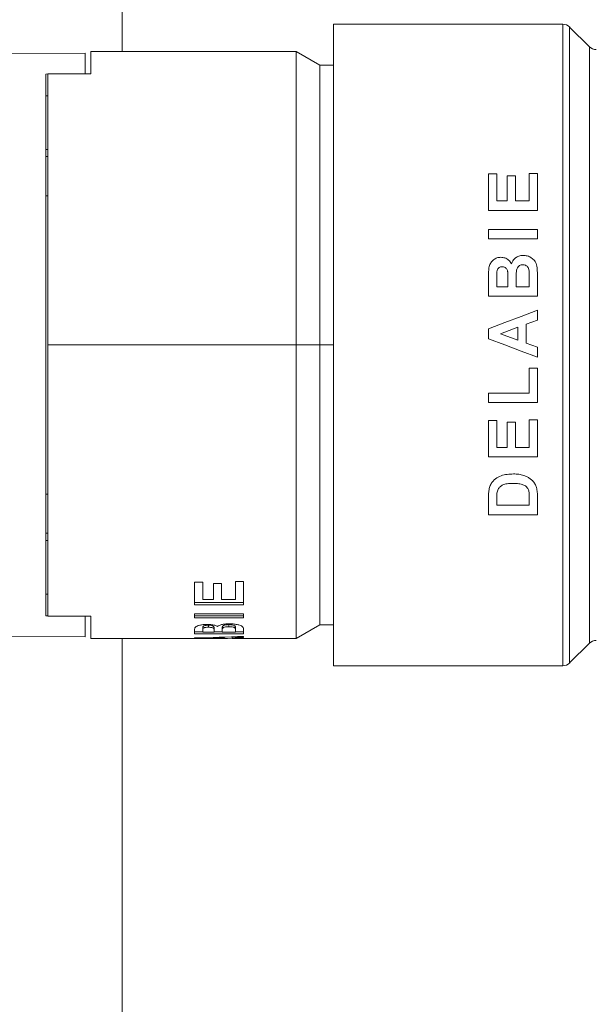
# Model space of a CAD drawing. Units: millimetres. Extents: x -348 to 768, y -742 to 1065.
# Drawn here: x 623 to 653, y -135 to -84 of the extents above; entities that cross this region are included whole.
import ezdxf

# ---------------------------------------------------------------- set-up
doc = ezdxf.new("R2010")
doc.units = ezdxf.units.MM

msp = doc.modelspace()

# ---------------------------------------------------------------- linework, layer by layer
at = {"color": 8, "linetype": 'Continuous', "lineweight": 18}
for p, q in [((628.281, -85.91), (628.281, -24.973)), ((639.081, -100.91), (638.381, -100.91)), ((628.281, -257.183), (628.281, -115.91))]:
    msp.add_line(p, q, dxfattribs=at)
at = {"color": 7, "linetype": 'Continuous', "lineweight": 18}
for p, q in [((639.081, -84.51), (639.081, -117.31)), ((639.081, -84.51), (650.791, -84.51)), ((650.791, -117.31), (650.791, -84.51)), ((651.144, -84.656), (651.144, -117.163)), ((651.144, -84.656), (652.152, -85.663)), ((626.381, -85.992), (615.129, -86.091)), ((626.381, -85.992), (626.381, -87.036)), ((637.169, -85.91), (626.681, -85.91)), ((626.681, -87.044), (626.681, -85.91)), ((638.381, -86.61), (637.169, -85.91)), ((637.169, -100.91), (637.169, -85.91)), ((652.152, -116.156), (652.152, -85.663)), ((624.381, -87.059), (624.481, -87.058)), ((624.381, -114.761), (624.381, -87.059)), ((624.481, -100.91), (624.481, -87.052)), ((625.278, -87.049), (626.381, -87.036)), ((626.381, -87.036), (626.381, -87.045)), ((639.081, -86.61), (638.381, -86.61)), ((638.381, -100.91), (638.381, -86.61)), ((624.481, -88.171), (624.381, -88.172)), ((624.481, -90.91), (624.381, -90.91)), ((624.481, -91.283), (624.381, -91.283)), ((647.415, -92.169), (646.998, -92.169)), ((646.998, -92.169), (646.998, -94.028)), ((647.415, -93.548), (647.415, -92.169)), ((647.959, -92.266), (647.959, -93.548)), ((648.376, -92.266), (647.959, -92.266)), ((648.376, -93.548), (648.376, -92.266)), ((649.081, -92.137), (649.081, -93.548)), ((649.498, -92.137), (649.081, -92.137)), ((649.498, -94.028), (649.498, -92.137)), ((624.381, -93.283), (624.481, -93.283)), ((647.959, -93.548), (647.415, -93.548)), ((649.081, -93.548), (648.376, -93.548)), ((646.998, -94.028), (649.498, -94.028)), ((646.998, -95.003), (646.998, -95.484)), ((649.498, -95.003), (646.998, -95.003)), ((649.498, -95.484), (649.498, -95.003)), ((646.998, -95.484), (649.498, -95.484)), ((646.998, -97.406), (646.998, -98.413)), ((647.415, -97.932), (647.415, -97.627)), ((647.992, -97.584), (647.992, -97.932)), ((648.408, -97.932), (648.408, -97.504)), ((649.081, -97.441), (649.081, -97.932)), ((649.498, -98.413), (649.498, -97.567)), ((647.992, -97.932), (647.415, -97.932)), ((649.081, -97.932), (648.408, -97.932)), ((646.998, -98.413), (649.498, -98.413)), ((649.498, -99.641), (649.498, -99.131)), ((648.921, -99.852), (649.498, -99.641)), ((646.998, -100.08), (646.998, -100.59)), ((647.607, -100.333), (648.504, -100.004)), ((648.504, -100.004), (648.504, -100.66)), ((648.921, -100.811), (648.921, -99.852)), ((648.504, -100.66), (647.607, -100.333)), ((637.169, -100.91), (624.481, -100.91)), ((624.481, -114.768), (624.481, -100.91)), ((637.169, -115.91), (637.169, -100.91)), ((638.381, -100.91), (637.169, -100.91)), ((638.381, -115.21), (638.381, -100.91)), ((649.498, -101.022), (648.921, -100.811)), ((649.498, -101.535), (649.498, -101.022)), ((649.081, -102.092), (649.081, -103.375)), ((649.498, -102.092), (649.081, -102.092)), ((649.498, -103.855), (649.498, -102.092)), ((646.998, -103.375), (646.998, -103.855)), ((649.081, -103.375), (646.998, -103.375)), ((646.998, -103.855), (649.498, -103.855)), ((646.998, -104.766), (646.998, -106.625)), ((647.415, -104.766), (646.998, -104.766)), ((647.415, -106.144), (647.415, -104.766)), ((647.959, -104.862), (647.959, -106.144)), ((648.376, -104.862), (647.959, -104.862)), ((648.376, -106.144), (648.376, -104.862)), ((649.081, -104.734), (649.081, -106.144)), ((649.498, -104.734), (649.081, -104.734)), ((649.498, -106.625), (649.498, -104.734)), ((647.959, -106.144), (647.415, -106.144)), ((649.081, -106.144), (648.376, -106.144)), ((646.998, -106.625), (649.498, -106.625)), ((624.481, -108.537), (624.381, -108.537)), ((646.998, -108.669), (646.998, -109.586)), ((649.081, -108.71), (649.081, -109.105)), ((649.498, -109.586), (649.498, -108.642)), ((647.415, -109.105), (647.415, -108.867)), ((649.081, -109.105), (647.415, -109.105)), ((646.998, -109.586), (649.498, -109.586)), ((624.381, -110.537), (624.481, -110.537)), ((624.381, -110.91), (624.481, -110.91)), ((632.398, -113.031), (631.981, -113.031)), ((631.981, -113.031), (631.981, -114.188)), ((632.398, -113.924), (632.398, -113.031)), ((633.36, -113.1), (632.943, -113.1)), ((632.943, -113.1), (632.943, -113.924)), ((633.36, -113.924), (633.36, -113.1)), ((634.481, -113.007), (634.065, -113.007)), ((634.065, -113.007), (634.065, -113.924)), ((634.481, -114.188), (634.481, -113.007)), ((624.481, -113.649), (624.381, -113.648)), ((634.481, -114.075), (631.981, -114.075)), ((631.981, -114.188), (634.481, -114.188)), ((632.943, -113.924), (632.398, -113.924)), ((634.065, -113.924), (633.36, -113.924)), ((634.481, -114.656), (631.981, -114.656)), ((631.981, -114.656), (631.981, -114.856)), ((634.481, -114.749), (631.981, -114.749)), ((634.481, -114.856), (634.481, -114.656)), ((624.381, -114.761), (624.481, -114.762)), ((625.278, -114.771), (626.381, -114.783)), ((626.381, -114.783), (626.381, -114.774)), ((626.381, -115.827), (626.381, -114.783)), ((626.681, -114.775), (626.681, -115.91)), ((631.981, -114.856), (634.481, -114.856)), ((632.683, -115.235), (632.683, -115.339)), ((633.735, -115.207), (633.735, -115.311)), ((637.169, -115.91), (638.381, -115.21)), ((638.381, -115.21), (639.081, -115.21)), ((618.167, -115.756), (626.381, -115.827)), ((631.981, -115.471), (631.981, -115.684)), ((632.398, -115.582), (631.981, -115.582)), ((631.981, -115.684), (634.481, -115.684)), ((632.398, -115.409), (632.398, -115.512)), ((632.398, -115.592), (632.398, -115.524)), ((632.975, -115.592), (632.398, -115.592)), ((632.407, -115.309), (632.407, -115.412)), ((632.966, -115.315), (632.966, -115.419)), ((632.975, -115.504), (632.975, -115.401)), ((632.975, -115.514), (632.975, -115.592)), ((633.392, -115.582), (632.975, -115.582)), ((633.392, -115.392), (633.392, -115.495)), ((633.392, -115.592), (633.392, -115.495)), ((634.065, -115.592), (633.392, -115.592)), ((634.049, -115.283), (634.049, -115.386)), ((634.065, -115.47), (634.065, -115.367)), ((634.065, -115.48), (634.065, -115.592)), ((634.481, -115.582), (634.065, -115.582)), ((634.481, -115.684), (634.481, -115.51)), ((626.681, -115.91), (632.828, -115.91)), ((631.981, -115.887), (631.981, -115.906)), ((632.59, -115.872), (632.59, -115.899)), ((633.488, -115.844), (633.488, -115.882)), ((633.488, -115.882), (633.488, -115.908)), ((633.904, -115.829), (633.904, -115.872)), ((633.904, -115.91), (633.904, -115.872)), ((634.174, -115.91), (637.169, -115.91)), ((634.481, -115.856), (634.481, -115.804)), ((652.152, -116.156), (651.144, -117.163)), ((650.791, -117.31), (639.081, -117.31))]:
    msp.add_line(p, q, dxfattribs=at)
at = {"color": 7, "linetype": 'Continuous', "lineweight": 18, "flags": 128}
for points in [[(649.498, -99.131), (648.666, -99.447), (647.833, -99.764), (646.998, -100.08)], [(646.998, -100.59), (647.831, -100.905), (648.665, -101.22), (649.498, -101.535)]]:
    msp.add_lwpolyline(points, dxfattribs=at)
at = {"color": 7, "linetype": 'Continuous', "lineweight": 18}
for centre, start, end in [((650.791, -85.01), 45, 90), ((652.505, -85.31), 225, 270), ((652.505, -116.51), 90, 135), ((650.791, -116.81), 270, 315)]:
    msp.add_arc(centre, 0.5, start, end, dxfattribs=at)
for centre, major_axis, ratio, start_param, end_param in [((624.481, -100.91), (1718.83, 5.741), 0.008062, 1.569489, 1.570769), ((624.481, -100.91), (1718.83, -5.741), 0.008062, 4.712416, 4.713696), ((629.798, -100.91), (39.494, 0), 0.379808, 4.767706, 4.831258), ((632.828, -100.91), (39.682, 0), 0.378005, 4.691053, 4.73952), ((631.014, -100.91), (40.976, 0), 0.366071, 4.75086, 4.772789), ((634.171, -100.91), (41.101, 0), 0.364955, 4.673918, 4.695762), ((631.009, -100.91), (41.045, 0), 0.365451, 4.782994, 4.797092), ((634.174, -100.91), (41.045, 0), 0.365451, 4.705812, 4.712389)]:
    msp.add_ellipse(centre, major_axis=major_axis, ratio=ratio, start_param=start_param, end_param=end_param, dxfattribs=at)
for points, knots in [([(647.627, -96.426), (647.56, -96.432), (647.425, -96.444), (647.248, -96.552), (647.108, -96.702), (647.021, -96.91), (646.997, -97.15), (646.998, -97.32), (646.998, -97.406)], [0, 0, 0, 0, 0.148656, 0.298404, 0.451762, 0.610999, 0.804929, 1, 1, 1, 1]), ([(648.169, -96.764), (648.125, -96.694), (648.043, -96.563), (647.84, -96.446), (647.697, -96.433), (647.627, -96.426)], [0, 0, 0, 0, 0.369425, 0.692707, 1, 1, 1, 1]), ([(648.773, -96.33), (648.695, -96.336), (648.55, -96.348), (648.365, -96.452), (648.236, -96.594), (648.191, -96.709), (648.169, -96.764)], [0, 0, 0, 0, 0.2889809, 0.5312294, 0.7740812, 1, 1, 1, 1]), ([(649.481, -96.961), (649.463, -96.865), (649.431, -96.7), (649.277, -96.51), (649.089, -96.39), (648.913, -96.335), (648.804, -96.331), (648.773, -96.33)], [0, 0, 0, 0, 0.27996, 0.484925, 0.68955, 0.913855, 1, 1, 1, 1]), ([(647.423, -97.174), (647.431, -97.129), (647.444, -97.057), (647.503, -96.975), (647.571, -96.928), (647.64, -96.908), (647.682, -96.907), (647.699, -96.907)], [0, 0, 0, 0, 0.319343, 0.511375, 0.704065, 0.884267, 1, 1, 1, 1]), ([(647.699, -96.907), (647.74, -96.911), (647.81, -96.917), (647.89, -96.974), (647.947, -97.051), (647.973, -97.13), (647.981, -97.184), (647.983, -97.199)], [0, 0, 0, 0, 0.265457, 0.448692, 0.631245, 0.897307, 1, 1, 1, 1]), ([(648.408, -97.504), (648.409, -97.388), (648.41, -97.229), (648.438, -97.028), (648.494, -96.921), (648.577, -96.85), (648.664, -96.815), (648.724, -96.812), (648.752, -96.81)], [0, 0, 0, 0, 0.397874, 0.5441283, 0.6922673, 0.7999549, 0.9074779, 1, 1, 1, 1]), ([(648.752, -96.81), (648.798, -96.814), (648.876, -96.82), (648.968, -96.881), (649.028, -96.956), (649.055, -97.025), (649.064, -97.068), (649.066, -97.077)], [0, 0, 0, 0, 0.299832, 0.504733, 0.709203, 0.932902, 1, 1, 1, 1]), ([(649.066, -97.077), (649.071, -97.138), (649.08, -97.228), (649.081, -97.35), (649.081, -97.411), (649.081, -97.441)], [0, 0, 0, 0, 0.498178, 0.749021, 1, 1, 1, 1]), ([(649.498, -97.567), (649.497, -97.516), (649.496, -97.389), (649.494, -97.187), (649.485, -97.036), (649.481, -96.961)], [0, 0, 0, 0, 0.249833, 0.62475, 1, 1, 1, 1]), ([(647.415, -97.627), (647.415, -97.589), (647.415, -97.495), (647.415, -97.343), (647.42, -97.23), (647.423, -97.174)], [0, 0, 0, 0, 0.2498818, 0.6248236, 1, 1, 1, 1]), ([(647.983, -97.199), (647.986, -97.263), (647.991, -97.359), (647.991, -97.488), (647.992, -97.552), (647.992, -97.584)], [0, 0, 0, 0, 0.499361, 0.749688, 1, 1, 1, 1]), ([(648.272, -107.503), (648.165, -107.506), (647.951, -107.514), (647.631, -107.587), (647.341, -107.743), (647.134, -107.96), (647.072, -108.126), (647.046, -108.196)], [0, 0, 0, 0, 0.206083, 0.41078, 0.627021, 0.844142, 1, 1, 1, 1]), ([(648.804, -107.579), (648.761, -107.566), (648.675, -107.539), (648.542, -107.518), (648.407, -107.504), (648.317, -107.503), (648.272, -107.503)], [0, 0, 0, 0, 0.249945, 0.500167, 0.74936, 1, 1, 1, 1]), ([(649.246, -107.845), (649.204, -107.807), (649.121, -107.731), (648.969, -107.642), (648.859, -107.6), (648.804, -107.579)], [0, 0, 0, 0, 0.3323053, 0.6619932, 1, 1, 1, 1]), ([(647.046, -108.196), (647.03, -108.274), (647.006, -108.392), (646.999, -108.55), (646.998, -108.629), (646.998, -108.669)], [0, 0, 0, 0, 0.495708, 0.747598, 1, 1, 1, 1]), ([(647.439, -108.433), (647.458, -108.366), (647.492, -108.252), (647.618, -108.121), (647.788, -108.031), (648.006, -107.988), (648.17, -107.985), (648.249, -107.984)], [0, 0, 0, 0, 0.216574, 0.374611, 0.532368, 0.774634, 1, 1, 1, 1]), ([(648.249, -107.984), (648.328, -107.985), (648.485, -107.988), (648.702, -108.027), (648.876, -108.099), (648.995, -108.214), (649.038, -108.316), (649.055, -108.38), (649.057, -108.39)], [0, 0, 0, 0, 0.232111, 0.462632, 0.649181, 0.783453, 0.967643, 1, 1, 1, 1]), ([(649.445, -108.198), (649.422, -108.136), (649.388, -108.043), (649.317, -107.925), (649.269, -107.872), (649.246, -107.845)], [0, 0, 0, 0, 0.490216, 0.74274, 1, 1, 1, 1]), ([(649.498, -108.642), (649.497, -108.576), (649.494, -108.469), (649.477, -108.319), (649.456, -108.238), (649.445, -108.198)], [0, 0, 0, 0, 0.446759, 0.722244, 1, 1, 1, 1]), ([(647.415, -108.867), (647.415, -108.804), (647.416, -108.7), (647.421, -108.554), (647.433, -108.473), (647.439, -108.433)], [0, 0, 0, 0, 0.442201, 0.720598, 1, 1, 1, 1]), ([(649.057, -108.39), (649.065, -108.437), (649.077, -108.514), (649.081, -108.621), (649.081, -108.68), (649.081, -108.71)], [0, 0, 0, 0, 0.445314, 0.722577, 1, 1, 1, 1]), ([(632.61, -115.193), (632.544, -115.195), (632.409, -115.199), (632.236, -115.233), (632.096, -115.277), (632.006, -115.338), (631.98, -115.405), (631.981, -115.449), (631.981, -115.471)], [0, 0, 0, 0, 0.146809, 0.294779, 0.442373, 0.602193, 0.800349, 1, 1, 1, 1]), ([(632.683, -115.235), (632.641, -115.236), (632.572, -115.238), (632.492, -115.253), (632.437, -115.273), (632.416, -115.293), (632.408, -115.305), (632.407, -115.309)], [0, 0, 0, 0, 0.283397, 0.470011, 0.656492, 0.910777, 1, 1, 1, 1]), ([(633.153, -115.298), (633.109, -115.277), (633.027, -115.238), (632.824, -115.2), (632.68, -115.196), (632.61, -115.193)], [0, 0, 0, 0, 0.3680428, 0.6937532, 1, 1, 1, 1]), ([(632.966, -115.315), (632.957, -115.302), (632.943, -115.28), (632.876, -115.255), (632.803, -115.24), (632.733, -115.235), (632.694, -115.235), (632.683, -115.235)], [0, 0, 0, 0, 0.341343, 0.542661, 0.745284, 0.923889, 1, 1, 1, 1]), ([(633.757, -115.162), (633.679, -115.164), (633.535, -115.168), (633.351, -115.202), (633.22, -115.246), (633.175, -115.281), (633.153, -115.298)], [0, 0, 0, 0, 0.28537, 0.526566, 0.768345, 1, 1, 1, 1]), ([(633.735, -115.207), (633.687, -115.208), (633.606, -115.211), (633.512, -115.229), (633.447, -115.253), (633.383, -115.311), (633.388, -115.357), (633.392, -115.392)], [0, 0, 0, 0, 0.1593704, 0.2652346, 0.3709116, 0.5182147, 1, 1, 1, 1]), ([(634.049, -115.283), (634.037, -115.27), (634.016, -115.249), (633.941, -115.225), (633.858, -115.211), (633.785, -115.207), (633.745, -115.207), (633.735, -115.207)], [0, 0, 0, 0, 0.311061, 0.524601, 0.738916, 0.934846, 1, 1, 1, 1]), ([(634.464, -115.354), (634.444, -115.325), (634.41, -115.277), (634.248, -115.217), (634.055, -115.179), (633.882, -115.164), (633.779, -115.163), (633.757, -115.162)], [0, 0, 0, 0, 0.294501, 0.501825, 0.70888, 0.937974, 1, 1, 1, 1]), ([(632.407, -115.309), (632.403, -115.328), (632.399, -115.358), (632.398, -115.391), (632.398, -115.405), (632.398, -115.409)], [0, 0, 0, 0, 0.5631197, 0.8452996, 1, 1, 1, 1]), ([(632.398, -115.512), (632.398, -115.507), (632.398, -115.489), (632.398, -115.456), (632.404, -115.427), (632.407, -115.412)], [0, 0, 0, 0, 0.154257, 0.576968, 1, 1, 1, 1]), ([(632.407, -115.412), (632.415, -115.4), (632.427, -115.381), (632.487, -115.358), (632.556, -115.345), (632.625, -115.339), (632.667, -115.339), (632.683, -115.339)], [0, 0, 0, 0, 0.32006, 0.513285, 0.707173, 0.892152, 1, 1, 1, 1]), ([(632.683, -115.339), (632.723, -115.34), (632.792, -115.342), (632.871, -115.358), (632.925, -115.377), (632.955, -115.398), (632.963, -115.413), (632.966, -115.419)], [0, 0, 0, 0, 0.2598882, 0.443042, 0.6250673, 0.8440592, 1, 1, 1, 1]), ([(632.975, -115.401), (632.975, -115.397), (632.975, -115.381), (632.975, -115.353), (632.969, -115.328), (632.966, -115.315)], [0, 0, 0, 0, 0.157104, 0.57838, 1, 1, 1, 1]), ([(632.966, -115.419), (632.97, -115.435), (632.974, -115.46), (632.975, -115.488), (632.975, -115.5), (632.975, -115.504)], [0, 0, 0, 0, 0.5611059, 0.8423705, 1, 1, 1, 1]), ([(633.392, -115.495), (633.391, -115.467), (633.391, -115.422), (633.431, -115.364), (633.509, -115.333), (633.593, -115.318), (633.673, -115.312), (633.72, -115.311), (633.735, -115.311)], [0, 0, 0, 0, 0.398403, 0.618029, 0.730649, 0.843833, 0.949515, 1, 1, 1, 1]), ([(633.735, -115.311), (633.779, -115.312), (633.855, -115.314), (633.947, -115.33), (634.008, -115.351), (634.038, -115.371), (634.047, -115.383), (634.049, -115.386)], [0, 0, 0, 0, 0.283643, 0.490209, 0.695824, 0.91881, 1, 1, 1, 1]), ([(634.064, -115.367), (634.064, -115.355), (634.064, -115.336), (634.06, -115.307), (634.053, -115.291), (634.049, -115.283)], [0, 0, 0, 0, 0.4382031, 0.7186994, 1, 1, 1, 1]), ([(634.049, -115.386), (634.055, -115.402), (634.063, -115.427), (634.064, -115.454), (634.065, -115.466), (634.065, -115.47)], [0, 0, 0, 0, 0.558741, 0.840115, 1, 1, 1, 1]), ([(634.481, -115.51), (634.481, -115.498), (634.48, -115.468), (634.478, -115.416), (634.469, -115.375), (634.464, -115.354)], [0, 0, 0, 0, 0.249845, 0.624773, 1, 1, 1, 1])]:
    msp.add_open_spline(points, degree=3, knots=knots, dxfattribs=at)

doc.saveas('drawing.dxf')
